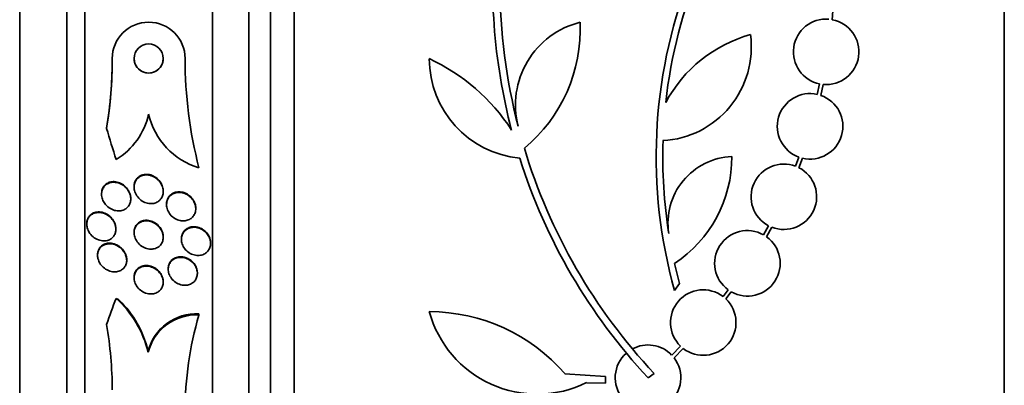
# Model space of a CAD drawing. Units: millimetres. Extents: x 0 to 771, y 0 to 1164.
# Drawn here: x 144 to 171, y 784 to 794 of the extents above; entities that cross this region are included whole.
import ezdxf
from ezdxf import colors
from ezdxf.entities.mleader import LeaderData, LeaderLine
from ezdxf.math import Vec2, Vec3

# ---------------------------------------------------------------- set-up
doc = ezdxf.new("R2010")
doc.units = ezdxf.units.MM
doc.layers.add('DV4_Défaut', color=7, linetype='Continuous')
doc.layers.add('Défaut', color=7, linetype='Continuous')

# ---------------------------------------------------------------- blocks, each defined once
blk = doc.blocks.new('_DOT')
at = {"color": 0}
blk.add_line((0, 0), (-1, 0), dxfattribs=at)
at = {"color": 0, "const_width": 0.333}
blk.add_lwpolyline([(-0.1665, 0, 1), (0.1665, 0, 1)], format="xyb", close=True, dxfattribs=at)
blk = doc.blocks.new('SE3')
at = {"layer": 'DV4_Défaut', "color": 7, "linetype": 'Continuous', "lineweight": 35}
for p, q in [((151.478, 767.957), (151.478, 821.624)), ((170.978, 767.957), (170.978, 821.624)), ((150.828, 768.202), (150.828, 821.379)), ((150.228, 768.445), (150.228, 821.137)), ((149.228, 768.885), (149.228, 820.697)), ((145.728, 770.815), (145.728, 818.767)), ((145.228, 771.146), (145.228, 818.436)), ((143.936, 772.136), (143.936, 817.446)), ((166.254, 793.647), (166.271, 793.892)), ((146.478, 792.579), (146.478, 792.579)), ((148.478, 792.579), (148.478, 792.579)), ((165.904, 791.881), (165.842, 791.594)), ((165.938, 791.566), (166.003, 791.867)), ((165.338, 789.869), (165.245, 789.62)), ((165.337, 789.579), (165.434, 789.841)), ((148.859, 789.578), (148.859, 789.578)), ((146.185, 788.868), (146.185, 788.852)), ((147.078, 789.063), (147.078, 789.047)), ((147.878, 788.924), (147.878, 788.94)), ((146.985, 788.718), (146.985, 788.734)), ((147.97, 788.58), (147.97, 788.565)), ((148.77, 788.452), (148.77, 788.468)), ((145.778, 788.043), (145.778, 788.026)), ((146.578, 787.887), (146.578, 787.904)), ((147.078, 787.807), (147.078, 787.791)), ((164.502, 787.984), (164.365, 787.733)), ((164.45, 787.679), (164.593, 787.942)), ((147.878, 787.668), (147.878, 787.683)), ((148.377, 787.624), (148.377, 787.608)), ((149.177, 787.499), (149.177, 787.515)), ((146.075, 787.186), (146.075, 787.169)), ((146.875, 787.035), (146.875, 787.051)), ((162.055, 786.397), (161.92, 786.947)), ((148.016, 786.803), (148.016, 786.787)), ((148.816, 786.674), (148.816, 786.691)), ((147.078, 786.569), (147.078, 786.553)), ((147.878, 786.43), (147.878, 786.446)), ((161.922, 786.202), (162.055, 786.397)), ((163.395, 786.221), (163.257, 786.036)), ((163.333, 785.971), (163.479, 786.167)), ((148.859, 785.529), (148.859, 785.56)), ((147.463, 784.505), (147.463, 784.536)), ((162.085, 784.673), (161.842, 784.429)), ((161.907, 784.353), (162.161, 784.608)), ((158.912, 783.91), (160.024, 783.838)), ((160.024, 783.658), (159.508, 783.67)), ((160.024, 783.838), (160.024, 783.658)), ((161.36, 783.923), (161.192, 783.806))]:
    blk.add_line(p, q, dxfattribs=at)
blk.add_circle((147.478, 792.579), 0.4, dxfattribs=at)
for centre, radius, start, end in [((172.826, 794.648), 15.7, 165.6423, 194.5029), ((175.096, 789.885), 13.5, 140.7055, 173.6724), ((172.826, 794.648), 15.902, 173.5707, 194.6979), ((175.096, 789.885), 13.68, 159.0948, 195.619), ((147.478, 792.579), 1, 359.9881, 179.9818), ((147.478, 792.579), 1, 359.9881, 179.9818), ((159.895, 791.303), 2.343, 103.9943, 194.5029), ((155.068, 793.389), 4.264, 309.766, 2.5166), ((166.085, 792.763), 0.9, 85.5716, 258.3812), ((166.085, 792.763), 0.9, 264.7602, 79.1925), ((161.456, 792.892), 2.574, 273.2808, 7.719), ((165.029, 789.577), 3.801, 105.593, 151.8051), ((134.498, 792.578), 11.979, 350.7921, 0.0072), ((134.494, 792.578), 11.984, 351.8932, 0.0049), ((147.478, 792.579), 0.4, 179.977, 0), ((147.478, 792.579), 0.4, 0, 0.0364), ((160.437, 792.574), 11.959, 179.9756, 194.5092), ((160.437, 792.574), 11.959, 179.9756, 194.5092), ((152.919, 787.685), 5.39, 32.9014, 65.1391), ((157.933, 792.575), 2.749, 180, 264.4569), ((165.643, 790.716), 0.9, 77.2502, 250.1715), ((165.643, 790.716), 0.9, 256.5508, 70.8709), ((145.529, 791.494), 1.998, 302.0253, 347.2645), ((149.429, 791.495), 2.001, 192.7562, 253.4531), ((134.478, 792.579), 12, 350.8001, 351.8988), ((161.228, 794.779), 15.463, 195.4472, 198.7851), ((175.071, 789.883), 13.474, 178.1324, 189.029), ((172.826, 794.648), 15.7, 196.7944, 223.0875), ((172.826, 794.648), 15.902, 197.5988, 222.9816), ((163.571, 788.056), 1.831, 92.445, 189.0185), ((159.988, 789.873), 3.506, 303.4459, 0.1989), ((164.923, 788.78), 0.9, 69.0037, 242.1069), ((164.923, 788.78), 0.9, 248.4868, 62.6238), ((163.922, 786.95), 0.9, 60.5126, 234.1309), ((163.922, 786.95), 0.9, 240.5126, 54.1309), ((162.709, 785.322), 0.9, 52.4741, 226.1365), ((144.627, 783.827), 2.916, 13.4377, 47.7957), ((144.66, 783.874), 2.88, 13.2823, 45.8706), ((162.709, 785.322), 0.9, 232.5183, 46.0923), ((148.788, 784.193), 1.369, 87.0378, 165.5039), ((158.151, 786.429), 3.074, 195.2064, 296.1819), ((155.185, 780.709), 4.913, 40.6505, 90), ((148.789, 784.162), 1.37, 87.073, 165.4993), ((157.919, 782.874), 9.441, 163.6664, 180.0163), ((135.341, 783.421), 11.137, 0.2471, 9.5538), ((161.192, 783.806), 0.9, 131.36, 37.4282), ((161.192, 783.806), 0.9, 43.8114, 118.3987)]:
    blk.add_arc(centre, radius, start, end, dxfattribs=at)
for centre, major_axis, start_param, end_param in [((161.228, 781.806), (-15.463, 0), 5.955865, 6.013581), ((145.502, 784.573), (2, 0), 0.950249, 0.99825)]:
    blk.add_ellipse(centre, major_axis=major_axis, ratio=0.840996, start_param=start_param, end_param=end_param, dxfattribs=at)
for points, knots in [([(147.748, 789.23), (147.78, 789.197), (147.807, 789.159), (147.829, 789.118), (147.85, 789.077), (147.865, 789.031), (147.873, 788.986), (147.879, 788.944), (147.879, 788.901), (147.872, 788.862), (147.866, 788.825), (147.854, 788.789), (147.836, 788.758), (147.819, 788.726), (147.796, 788.698), (147.771, 788.675), (147.742, 788.65), (147.71, 788.63), (147.676, 788.616), (147.637, 788.601), (147.595, 788.592), (147.553, 788.591), (147.506, 788.59), (147.457, 788.597), (147.41, 788.612), (147.36, 788.628), (147.311, 788.653), (147.267, 788.687), (147.223, 788.72), (147.183, 788.762), (147.152, 788.809), (147.124, 788.852), (147.102, 788.9), (147.09, 788.949), (147.079, 788.992), (147.075, 789.037), (147.079, 789.079), (147.082, 789.117), (147.092, 789.154), (147.106, 789.188), (147.121, 789.221), (147.141, 789.251), (147.164, 789.276), (147.189, 789.303), (147.219, 789.325), (147.251, 789.342), (147.287, 789.36), (147.326, 789.372), (147.367, 789.377), (147.412, 789.383), (147.459, 789.38), (147.506, 789.37), (147.556, 789.358), (147.606, 789.338), (147.652, 789.309), (147.687, 789.287), (147.719, 789.261), (147.748, 789.23)], [0, 0, 0, 0, 0.051878, 0.051878, 0.051878, 0.104098, 0.104098, 0.104098, 0.151658, 0.151658, 0.151658, 0.195844, 0.195844, 0.195844, 0.240598, 0.240598, 0.240598, 0.289091, 0.289091, 0.289091, 0.343449, 0.343449, 0.343449, 0.40421, 0.40421, 0.40421, 0.469228, 0.469228, 0.469228, 0.533307, 0.533307, 0.533307, 0.590789, 0.590789, 0.590789, 0.64015, 0.64015, 0.64015, 0.684623, 0.684623, 0.684623, 0.728644, 0.728644, 0.728644, 0.775769, 0.775769, 0.775769, 0.828468, 0.828468, 0.828468, 0.887739, 0.887739, 0.887739, 0.952066, 0.952066, 0.952066, 1, 1, 1, 1]), ([(147.078, 789.064), (147.078, 789.071), (147.078, 789.077), (147.078, 789.084), (147.08, 789.122), (147.088, 789.16), (147.102, 789.194), (147.116, 789.228), (147.134, 789.259), (147.157, 789.285), (147.181, 789.312), (147.21, 789.335), (147.241, 789.353), (147.255, 789.36), (147.269, 789.367), (147.283, 789.372)], [0, 0, 0, 0, 0.046054, 0.046054, 0.046054, 0.320897, 0.320897, 0.320897, 0.590465, 0.590465, 0.590465, 0.877345, 0.877345, 0.877345, 1, 1, 1, 1]), ([(147.283, 789.372), (147.327, 789.389), (147.376, 789.397), (147.424, 789.396), (147.472, 789.395), (147.522, 789.385), (147.57, 789.366), (147.619, 789.347), (147.668, 789.318), (147.711, 789.282), (147.752, 789.247), (147.789, 789.203), (147.817, 789.155), (147.842, 789.112), (147.861, 789.063), (147.87, 789.015), (147.875, 788.99), (147.878, 788.965), (147.878, 788.94)], [0, 0, 0, 0, 0.184651, 0.184651, 0.184651, 0.368726, 0.368726, 0.368726, 0.562491, 0.562491, 0.562491, 0.7496, 0.7496, 0.7496, 0.915122, 0.915122, 0.915122, 1, 1, 1, 1]), ([(146.807, 789.07), (146.844, 789.041), (146.877, 789.004), (146.905, 788.964), (146.933, 788.923), (146.955, 788.877), (146.969, 788.829), (146.981, 788.787), (146.987, 788.742), (146.985, 788.7), (146.983, 788.662), (146.975, 788.625), (146.962, 788.592), (146.949, 788.559), (146.931, 788.529), (146.909, 788.503), (146.886, 788.476), (146.858, 788.453), (146.828, 788.435), (146.793, 788.416), (146.755, 788.403), (146.716, 788.396), (146.672, 788.389), (146.625, 788.389), (146.579, 788.398), (146.528, 788.407), (146.476, 788.426), (146.429, 788.454), (146.381, 788.482), (146.335, 788.52), (146.297, 788.565), (146.268, 788.599), (146.242, 788.638), (146.223, 788.68), (146.204, 788.722), (146.192, 788.768), (146.187, 788.814), (146.183, 788.853), (146.185, 788.894), (146.194, 788.931), (146.202, 788.966), (146.215, 788.999), (146.233, 789.028), (146.251, 789.058), (146.274, 789.084), (146.301, 789.106), (146.33, 789.129), (146.363, 789.147), (146.398, 789.159), (146.438, 789.173), (146.481, 789.179), (146.525, 789.179), (146.574, 789.178), (146.624, 789.167), (146.672, 789.149), (146.719, 789.131), (146.765, 789.104), (146.807, 789.07)], [0, 0, 0, 0, 0.054839, 0.054839, 0.054839, 0.110134, 0.110134, 0.110134, 0.158934, 0.158934, 0.158934, 0.202444, 0.202444, 0.202444, 0.245372, 0.245372, 0.245372, 0.291538, 0.291538, 0.291538, 0.343681, 0.343681, 0.343681, 0.403193, 0.403193, 0.403193, 0.4689, 0.4689, 0.4689, 0.535845, 0.535845, 0.535845, 0.586639, 0.586639, 0.586639, 0.637828, 0.637828, 0.637828, 0.682965, 0.682965, 0.682965, 0.725335, 0.725335, 0.725335, 0.769404, 0.769404, 0.769404, 0.818484, 0.818484, 0.818484, 0.874693, 0.874693, 0.874693, 0.938097, 0.938097, 0.938097, 1, 1, 1, 1]), ([(146.185, 788.869), (146.185, 788.898), (146.188, 788.926), (146.195, 788.953), (146.204, 788.988), (146.218, 789.021), (146.236, 789.049), (146.255, 789.079), (146.278, 789.105), (146.305, 789.126), (146.335, 789.149), (146.368, 789.166), (146.404, 789.178), (146.444, 789.191), (146.488, 789.197), (146.532, 789.195), (146.581, 789.193), (146.632, 789.182), (146.68, 789.162), (146.728, 789.143), (146.774, 789.115), (146.815, 789.08)], [0, 0, 0, 0, 0.093518, 0.093518, 0.093518, 0.213759, 0.213759, 0.213759, 0.339433, 0.339433, 0.339433, 0.47981, 0.47981, 0.47981, 0.640709, 0.640709, 0.640709, 0.821905, 0.821905, 0.821905, 1, 1, 1, 1]), ([(146.815, 789.08), (146.851, 789.049), (146.884, 789.013), (146.91, 788.972), (146.937, 788.931), (146.959, 788.885), (146.971, 788.838), (146.98, 788.804), (146.985, 788.768), (146.985, 788.734)], [0, 0, 0, 0, 0.366116, 0.366116, 0.366116, 0.73526, 0.73526, 0.73526, 1, 1, 1, 1]), ([(148.603, 788.79), (148.639, 788.76), (148.671, 788.725), (148.697, 788.685), (148.723, 788.645), (148.744, 788.6), (148.756, 788.554), (148.768, 788.512), (148.772, 788.468), (148.769, 788.426), (148.767, 788.387), (148.757, 788.349), (148.743, 788.315), (148.728, 788.281), (148.708, 788.25), (148.684, 788.223), (148.659, 788.196), (148.628, 788.173), (148.595, 788.155), (148.559, 788.137), (148.519, 788.124), (148.478, 788.119), (148.433, 788.113), (148.386, 788.115), (148.34, 788.125), (148.29, 788.136), (148.241, 788.156), (148.196, 788.184), (148.15, 788.211), (148.108, 788.248), (148.073, 788.29), (148.041, 788.33), (148.014, 788.376), (147.996, 788.424), (147.98, 788.467), (147.971, 788.512), (147.97, 788.556), (147.969, 788.596), (147.975, 788.636), (147.986, 788.673), (147.998, 788.708), (148.015, 788.741), (148.036, 788.769), (148.059, 788.799), (148.086, 788.824), (148.117, 788.844), (148.15, 788.866), (148.187, 788.881), (148.226, 788.89), (148.269, 788.9), (148.315, 788.902), (148.36, 788.897), (148.409, 788.891), (148.459, 788.876), (148.505, 788.854), (148.54, 788.837), (148.573, 788.815), (148.603, 788.79)], [0, 0, 0, 0, 0.053861, 0.053861, 0.053861, 0.10804, 0.10804, 0.10804, 0.157689, 0.157689, 0.157689, 0.203538, 0.203538, 0.203538, 0.249087, 0.249087, 0.249087, 0.297366, 0.297366, 0.297366, 0.350473, 0.350473, 0.350473, 0.409158, 0.409158, 0.409158, 0.472008, 0.472008, 0.472008, 0.535059, 0.535059, 0.535059, 0.593436, 0.593436, 0.593436, 0.644902, 0.644902, 0.644902, 0.691325, 0.691325, 0.691325, 0.736423, 0.736423, 0.736423, 0.783567, 0.783567, 0.783567, 0.835191, 0.835191, 0.835191, 0.892458, 0.892458, 0.892458, 0.954513, 0.954513, 0.954513, 1, 1, 1, 1]), ([(147.97, 788.581), (147.97, 788.594), (147.971, 788.606), (147.972, 788.619), (147.976, 788.657), (147.986, 788.694), (148.002, 788.728), (148.017, 788.761), (148.038, 788.791), (148.063, 788.817), (148.09, 788.843), (148.121, 788.865), (148.155, 788.881), (148.192, 788.899), (148.233, 788.91), (148.275, 788.914), (148.321, 788.918), (148.369, 788.914), (148.415, 788.903), (148.448, 788.895), (148.48, 788.882), (148.511, 788.867)], [0, 0, 0, 0, 0.047779, 0.047779, 0.047779, 0.195158, 0.195158, 0.195158, 0.342714, 0.342714, 0.342714, 0.500333, 0.500333, 0.500333, 0.674561, 0.674561, 0.674561, 0.867039, 0.867039, 0.867039, 1, 1, 1, 1]), ([(148.511, 788.867), (148.554, 788.845), (148.596, 788.815), (148.632, 788.779), (148.669, 788.744), (148.7, 788.701), (148.724, 788.654), (148.745, 788.612), (148.76, 788.566), (148.766, 788.52), (148.769, 788.502), (148.77, 788.485), (148.77, 788.467)], [0, 0, 0, 0, 0.306134, 0.306134, 0.306134, 0.614041, 0.614041, 0.614041, 0.89429, 0.89429, 0.89429, 1, 1, 1, 1]), ([(146.405, 788.233), (146.44, 788.204), (146.473, 788.168), (146.499, 788.129), (146.526, 788.089), (146.548, 788.044), (146.561, 787.998), (146.573, 787.957), (146.579, 787.914), (146.577, 787.873), (146.576, 787.837), (146.569, 787.801), (146.557, 787.768), (146.545, 787.736), (146.527, 787.706), (146.506, 787.68), (146.483, 787.653), (146.456, 787.63), (146.426, 787.612), (146.391, 787.592), (146.353, 787.579), (146.314, 787.572), (146.269, 787.564), (146.221, 787.565), (146.174, 787.574), (146.122, 787.583), (146.07, 787.603), (146.021, 787.631), (145.972, 787.659), (145.926, 787.698), (145.887, 787.743), (145.859, 787.777), (145.835, 787.815), (145.816, 787.856), (145.798, 787.897), (145.785, 787.941), (145.78, 787.985), (145.776, 788.023), (145.777, 788.062), (145.785, 788.098), (145.792, 788.133), (145.805, 788.165), (145.821, 788.194), (145.839, 788.224), (145.861, 788.25), (145.887, 788.271), (145.916, 788.295), (145.949, 788.314), (145.984, 788.326), (146.024, 788.341), (146.067, 788.347), (146.112, 788.347), (146.161, 788.346), (146.213, 788.336), (146.262, 788.317), (146.312, 788.298), (146.361, 788.27), (146.405, 788.233)], [0, 0, 0, 0, 0.052882, 0.052882, 0.052882, 0.106216, 0.106216, 0.106216, 0.153341, 0.153341, 0.153341, 0.195831, 0.195831, 0.195831, 0.238504, 0.238504, 0.238504, 0.285124, 0.285124, 0.285124, 0.338376, 0.338376, 0.338376, 0.399456, 0.399456, 0.399456, 0.46662, 0.46662, 0.46662, 0.533976, 0.533976, 0.533976, 0.582999, 0.582999, 0.582999, 0.632395, 0.632395, 0.632395, 0.676178, 0.676178, 0.676178, 0.717918, 0.717918, 0.717918, 0.762073, 0.762073, 0.762073, 0.811909, 0.811909, 0.811909, 0.869446, 0.869446, 0.869446, 0.93438, 0.93438, 0.93438, 1, 1, 1, 1]), ([(145.778, 788.044), (145.778, 788.063), (145.779, 788.081), (145.782, 788.1), (145.788, 788.134), (145.799, 788.168), (145.814, 788.197), (145.83, 788.228), (145.851, 788.255), (145.875, 788.278), (145.902, 788.303), (145.933, 788.322), (145.967, 788.336), (146.005, 788.353), (146.048, 788.361), (146.09, 788.363), (146.139, 788.365), (146.19, 788.358), (146.239, 788.342), (146.288, 788.326), (146.337, 788.301), (146.381, 788.268)], [0, 0, 0, 0, 0.063492, 0.063492, 0.063492, 0.186086, 0.186086, 0.186086, 0.314072, 0.314072, 0.314072, 0.457581, 0.457581, 0.457581, 0.623249, 0.623249, 0.623249, 0.811539, 0.811539, 0.811539, 1, 1, 1, 1]), ([(146.381, 788.268), (146.419, 788.24), (146.454, 788.206), (146.484, 788.167), (146.514, 788.127), (146.539, 788.082), (146.555, 788.035), (146.569, 787.993), (146.577, 787.949), (146.578, 787.907), (146.578, 787.906), (146.578, 787.905), (146.578, 787.904)], [0, 0, 0, 0, 0.342757, 0.342757, 0.342757, 0.688577, 0.688577, 0.688577, 0.991104, 0.991104, 0.991104, 1, 1, 1, 1]), ([(147.738, 787.98), (147.77, 787.949), (147.798, 787.912), (147.821, 787.873), (147.843, 787.834), (147.86, 787.79), (147.869, 787.746), (147.878, 787.706), (147.88, 787.664), (147.875, 787.625), (147.871, 787.588), (147.86, 787.552), (147.845, 787.521), (147.83, 787.488), (147.809, 787.459), (147.784, 787.435), (147.757, 787.408), (147.726, 787.387), (147.692, 787.372), (147.654, 787.354), (147.612, 787.344), (147.57, 787.341), (147.523, 787.338), (147.474, 787.343), (147.426, 787.356), (147.375, 787.37), (147.325, 787.394), (147.279, 787.426), (147.235, 787.457), (147.194, 787.497), (147.162, 787.542), (147.133, 787.583), (147.109, 787.629), (147.095, 787.677), (147.082, 787.718), (147.076, 787.761), (147.078, 787.803), (147.079, 787.84), (147.086, 787.878), (147.099, 787.911), (147.111, 787.945), (147.13, 787.975), (147.152, 788.002), (147.175, 788.03), (147.204, 788.053), (147.235, 788.071), (147.27, 788.092), (147.309, 788.105), (147.349, 788.112), (147.395, 788.12), (147.442, 788.119), (147.49, 788.11), (147.54, 788.101), (147.591, 788.082), (147.638, 788.055), (147.674, 788.035), (147.708, 788.009), (147.738, 787.98)], [0, 0, 0, 0, 0.050718, 0.050718, 0.050718, 0.10175, 0.10175, 0.10175, 0.148611, 0.148611, 0.148611, 0.192735, 0.192735, 0.192735, 0.237934, 0.237934, 0.237934, 0.287213, 0.287213, 0.287213, 0.342505, 0.342505, 0.342505, 0.404019, 0.404019, 0.404019, 0.46916, 0.46916, 0.46916, 0.532478, 0.532478, 0.532478, 0.588721, 0.588721, 0.588721, 0.637168, 0.637168, 0.637168, 0.681409, 0.681409, 0.681409, 0.725767, 0.725767, 0.725767, 0.773624, 0.773624, 0.773624, 0.827257, 0.827257, 0.827257, 0.887364, 0.887364, 0.887364, 0.951989, 0.951989, 0.951989, 1, 1, 1, 1]), ([(147.078, 787.807), (147.078, 787.836), (147.081, 787.864), (147.088, 787.891), (147.096, 787.926), (147.111, 787.959), (147.129, 787.988), (147.149, 788.018), (147.174, 788.045), (147.202, 788.066), (147.233, 788.089), (147.268, 788.107), (147.306, 788.118), (147.348, 788.131), (147.393, 788.135), (147.438, 788.133), (147.488, 788.13), (147.538, 788.118), (147.587, 788.097), (147.623, 788.082), (147.658, 788.061), (147.69, 788.037)], [0, 0, 0, 0, 0.097572, 0.097572, 0.097572, 0.225215, 0.225215, 0.225215, 0.359962, 0.359962, 0.359962, 0.509648, 0.509648, 0.509648, 0.678246, 0.678246, 0.678246, 0.86314, 0.86314, 0.86314, 1, 1, 1, 1]), ([(147.69, 788.037), (147.727, 788.009), (147.761, 787.975), (147.79, 787.936), (147.818, 787.898), (147.842, 787.854), (147.857, 787.808), (147.87, 787.767), (147.878, 787.724), (147.878, 787.683)], [0, 0, 0, 0, 0.343971, 0.343971, 0.343971, 0.690327, 0.690327, 0.690327, 1, 1, 1, 1]), ([(148.994, 787.847), (149.031, 787.819), (149.064, 787.785), (149.092, 787.747), (149.12, 787.709), (149.143, 787.666), (149.157, 787.622), (149.171, 787.581), (149.178, 787.537), (149.177, 787.495), (149.177, 787.456), (149.17, 787.417), (149.158, 787.382), (149.145, 787.347), (149.127, 787.315), (149.104, 787.287), (149.08, 787.258), (149.051, 787.233), (149.019, 787.214), (148.983, 787.194), (148.944, 787.179), (148.903, 787.172), (148.859, 787.164), (148.812, 787.164), (148.765, 787.171), (148.716, 787.18), (148.666, 787.197), (148.62, 787.222), (148.574, 787.247), (148.531, 787.281), (148.494, 787.321), (148.461, 787.358), (148.432, 787.402), (148.412, 787.448), (148.394, 787.489), (148.382, 787.534), (148.379, 787.578), (148.375, 787.617), (148.379, 787.658), (148.388, 787.695), (148.397, 787.731), (148.413, 787.765), (148.432, 787.795), (148.453, 787.826), (148.479, 787.853), (148.509, 787.874), (148.541, 787.898), (148.577, 787.915), (148.616, 787.927), (148.658, 787.939), (148.704, 787.943), (148.749, 787.94), (148.798, 787.937), (148.848, 787.925), (148.895, 787.904), (148.929, 787.889), (148.963, 787.87), (148.994, 787.847)], [0, 0, 0, 0, 0.053427, 0.053427, 0.053427, 0.107142, 0.107142, 0.107142, 0.156792, 0.156792, 0.156792, 0.203092, 0.203092, 0.203092, 0.249283, 0.249283, 0.249283, 0.298177, 0.298177, 0.298177, 0.351676, 0.351676, 0.351676, 0.410332, 0.410332, 0.410332, 0.472622, 0.472622, 0.472622, 0.534758, 0.534758, 0.534758, 0.592373, 0.592373, 0.592373, 0.643664, 0.643664, 0.643664, 0.690462, 0.690462, 0.690462, 0.736193, 0.736193, 0.736193, 0.783984, 0.783984, 0.783984, 0.836065, 0.836065, 0.836065, 0.893406, 0.893406, 0.893406, 0.955019, 0.955019, 0.955019, 1, 1, 1, 1]), ([(148.377, 787.624), (148.377, 787.663), (148.384, 787.701), (148.396, 787.736), (148.408, 787.771), (148.426, 787.804), (148.448, 787.832), (148.471, 787.861), (148.5, 787.886), (148.532, 787.906), (148.567, 787.927), (148.606, 787.942), (148.646, 787.95), (148.69, 787.958), (148.737, 787.959), (148.784, 787.952), (148.833, 787.944), (148.883, 787.928), (148.929, 787.903), (148.963, 787.885), (148.996, 787.863), (149.026, 787.836)], [0, 0, 0, 0, 0.127433, 0.127433, 0.127433, 0.255013, 0.255013, 0.255013, 0.390094, 0.390094, 0.390094, 0.538169, 0.538169, 0.538169, 0.700819, 0.700819, 0.700819, 0.873698, 0.873698, 0.873698, 1, 1, 1, 1]), ([(149.026, 787.836), (149.059, 787.806), (149.089, 787.771), (149.113, 787.732), (149.137, 787.693), (149.156, 787.65), (149.166, 787.606), (149.174, 787.576), (149.177, 787.545), (149.177, 787.514)], [0, 0, 0, 0, 0.371249, 0.371249, 0.371249, 0.74438, 0.74438, 0.74438, 1, 1, 1, 1]), ([(146.78, 787.296), (146.805, 787.263), (146.827, 787.226), (146.843, 787.188), (146.859, 787.149), (146.87, 787.108), (146.873, 787.068), (146.877, 787.03), (146.874, 786.992), (146.866, 786.957), (146.858, 786.923), (146.845, 786.891), (146.828, 786.863), (146.809, 786.833), (146.785, 786.807), (146.758, 786.786), (146.728, 786.762), (146.693, 786.744), (146.657, 786.732), (146.615, 786.719), (146.57, 786.714), (146.524, 786.716), (146.474, 786.719), (146.421, 786.731), (146.372, 786.752), (146.321, 786.774), (146.271, 786.805), (146.228, 786.845), (146.195, 786.876), (146.164, 786.912), (146.14, 786.951), (146.116, 786.991), (146.097, 787.035), (146.086, 787.08), (146.076, 787.119), (146.073, 787.16), (146.076, 787.198), (146.079, 787.234), (146.087, 787.268), (146.1, 787.299), (146.114, 787.331), (146.133, 787.36), (146.155, 787.384), (146.18, 787.411), (146.209, 787.433), (146.241, 787.45), (146.278, 787.469), (146.318, 787.48), (146.36, 787.485), (146.407, 787.491), (146.457, 787.487), (146.506, 787.475), (146.558, 787.462), (146.611, 787.439), (146.659, 787.408), (146.703, 787.378), (146.745, 787.34), (146.78, 787.296)], [0, 0, 0, 0, 0.046053, 0.046053, 0.046053, 0.092349, 0.092349, 0.092349, 0.135742, 0.135742, 0.135742, 0.178449, 0.178449, 0.178449, 0.224277, 0.224277, 0.224277, 0.276053, 0.276053, 0.276053, 0.33529, 0.33529, 0.33529, 0.400987, 0.400987, 0.400987, 0.468303, 0.468303, 0.468303, 0.51949, 0.51949, 0.51949, 0.571093, 0.571093, 0.571093, 0.616372, 0.616372, 0.616372, 0.658599, 0.658599, 0.658599, 0.702359, 0.702359, 0.702359, 0.751057, 0.751057, 0.751057, 0.806917, 0.806917, 0.806917, 0.87017, 0.87017, 0.87017, 0.937552, 0.937552, 0.937552, 1, 1, 1, 1]), ([(146.075, 787.187), (146.075, 787.211), (146.077, 787.234), (146.082, 787.256), (146.089, 787.291), (146.101, 787.323), (146.118, 787.351), (146.136, 787.381), (146.159, 787.408), (146.185, 787.429), (146.214, 787.454), (146.248, 787.472), (146.284, 787.485), (146.325, 787.499), (146.37, 787.505), (146.415, 787.504), (146.465, 787.503), (146.517, 787.492), (146.567, 787.472), (146.617, 787.452), (146.666, 787.423), (146.709, 787.386)], [0, 0, 0, 0, 0.077302, 0.077302, 0.077302, 0.196146, 0.196146, 0.196146, 0.323472, 0.323472, 0.323472, 0.467636, 0.467636, 0.467636, 0.633151, 0.633151, 0.633151, 0.81728, 0.81728, 0.81728, 1, 1, 1, 1]), ([(146.709, 787.386), (146.743, 787.357), (146.774, 787.323), (146.8, 787.285), (146.825, 787.246), (146.846, 787.203), (146.859, 787.159), (146.869, 787.123), (146.875, 787.086), (146.875, 787.05)], [0, 0, 0, 0, 0.354019, 0.354019, 0.354019, 0.710742, 0.710742, 0.710742, 1, 1, 1, 1]), ([(148.639, 787.014), (148.675, 786.986), (148.707, 786.953), (148.734, 786.916), (148.761, 786.879), (148.783, 786.836), (148.797, 786.793), (148.809, 786.753), (148.816, 786.711), (148.816, 786.671), (148.815, 786.632), (148.809, 786.595), (148.796, 786.561), (148.784, 786.526), (148.766, 786.494), (148.744, 786.467), (148.72, 786.438), (148.69, 786.413), (148.658, 786.395), (148.623, 786.374), (148.583, 786.36), (148.542, 786.353), (148.496, 786.345), (148.448, 786.345), (148.401, 786.353), (148.351, 786.362), (148.3, 786.38), (148.254, 786.407), (148.208, 786.432), (148.165, 786.467), (148.128, 786.507), (148.095, 786.544), (148.067, 786.588), (148.048, 786.633), (148.031, 786.673), (148.02, 786.717), (148.017, 786.759), (148.014, 786.798), (148.017, 786.836), (148.026, 786.872), (148.035, 786.908), (148.05, 786.941), (148.069, 786.97), (148.09, 787.001), (148.116, 787.028), (148.146, 787.049), (148.178, 787.073), (148.215, 787.09), (148.254, 787.101), (148.297, 787.113), (148.343, 787.117), (148.39, 787.113), (148.439, 787.109), (148.49, 787.096), (148.538, 787.075), (148.573, 787.059), (148.608, 787.039), (148.639, 787.014)], [0, 0, 0, 0, 0.051807, 0.051807, 0.051807, 0.103898, 0.103898, 0.103898, 0.15213, 0.15213, 0.15213, 0.197605, 0.197605, 0.197605, 0.243716, 0.243716, 0.243716, 0.293235, 0.293235, 0.293235, 0.347926, 0.347926, 0.347926, 0.408007, 0.408007, 0.408007, 0.471332, 0.471332, 0.471332, 0.533433, 0.533433, 0.533433, 0.589864, 0.589864, 0.589864, 0.639609, 0.639609, 0.639609, 0.685336, 0.685336, 0.685336, 0.730774, 0.730774, 0.730774, 0.779031, 0.779031, 0.779031, 0.832216, 0.832216, 0.832216, 0.891003, 0.891003, 0.891003, 0.95382, 0.95382, 0.95382, 1, 1, 1, 1]), ([(148.016, 786.804), (148.016, 786.811), (148.016, 786.817), (148.016, 786.824), (148.018, 786.862), (148.027, 786.898), (148.04, 786.931), (148.054, 786.965), (148.074, 786.996), (148.097, 787.022), (148.123, 787.05), (148.154, 787.073), (148.187, 787.091), (148.224, 787.11), (148.266, 787.122), (148.308, 787.128), (148.355, 787.133), (148.404, 787.131), (148.452, 787.12), (148.486, 787.112), (148.521, 787.099), (148.554, 787.083)], [0, 0, 0, 0, 0.0261393, 0.0261393, 0.0261393, 0.1718489, 0.1718489, 0.1718489, 0.3212206, 0.3212206, 0.3212206, 0.4830415, 0.4830415, 0.4830415, 0.6624537, 0.6624537, 0.6624537, 0.8589091, 0.8589091, 0.8589091, 1, 1, 1, 1]), ([(148.554, 787.083), (148.597, 787.062), (148.637, 787.034), (148.673, 787.001), (148.709, 786.967), (148.741, 786.927), (148.764, 786.883), (148.786, 786.843), (148.802, 786.799), (148.81, 786.756), (148.814, 786.734), (148.816, 786.712), (148.816, 786.69)], [0, 0, 0, 0, 0.295497, 0.295497, 0.295497, 0.592771, 0.592771, 0.592771, 0.863643, 0.863643, 0.863643, 1, 1, 1, 1]), ([(147.078, 786.569), (147.078, 786.602), (147.082, 786.635), (147.091, 786.665), (147.101, 786.699), (147.117, 786.731), (147.137, 786.758), (147.158, 786.788), (147.185, 786.813), (147.215, 786.833), (147.248, 786.855), (147.286, 786.871), (147.326, 786.88), (147.37, 786.891), (147.418, 786.893), (147.466, 786.887), (147.516, 786.88), (147.568, 786.864), (147.617, 786.84), (147.653, 786.821), (147.689, 786.798), (147.721, 786.77)], [0, 0, 0, 0, 0.108174, 0.108174, 0.108174, 0.231712, 0.231712, 0.231712, 0.365827, 0.365827, 0.365827, 0.516612, 0.516612, 0.516612, 0.685505, 0.685505, 0.685505, 0.866201, 0.866201, 0.866201, 1, 1, 1, 1]), ([(147.734, 786.742), (147.765, 786.712), (147.794, 786.677), (147.817, 786.639), (147.839, 786.602), (147.857, 786.56), (147.867, 786.518), (147.876, 786.479), (147.88, 786.438), (147.876, 786.4), (147.873, 786.364), (147.864, 786.329), (147.851, 786.297), (147.836, 786.264), (147.816, 786.235), (147.793, 786.21), (147.767, 786.182), (147.736, 786.16), (147.702, 786.144), (147.664, 786.125), (147.622, 786.114), (147.579, 786.11), (147.532, 786.105), (147.482, 786.11), (147.433, 786.122), (147.382, 786.136), (147.331, 786.159), (147.285, 786.19), (147.24, 786.22), (147.199, 786.259), (147.166, 786.303), (147.137, 786.342), (147.113, 786.386), (147.098, 786.432), (147.085, 786.471), (147.078, 786.513), (147.078, 786.553), (147.078, 786.59), (147.083, 786.626), (147.094, 786.659), (147.106, 786.693), (147.123, 786.724), (147.144, 786.751), (147.166, 786.78), (147.194, 786.805), (147.225, 786.823), (147.26, 786.845), (147.299, 786.859), (147.34, 786.867), (147.385, 786.876), (147.434, 786.876), (147.482, 786.868), (147.533, 786.86), (147.585, 786.842), (147.633, 786.815), (147.669, 786.795), (147.703, 786.771), (147.734, 786.742)], [0, 0, 0, 0, 0.049172, 0.049172, 0.049172, 0.098622, 0.098622, 0.098622, 0.144495, 0.144495, 0.144495, 0.188457, 0.188457, 0.188457, 0.234195, 0.234195, 0.234195, 0.284537, 0.284537, 0.284537, 0.341164, 0.341164, 0.341164, 0.403814, 0.403814, 0.403814, 0.469221, 0.469221, 0.469221, 0.531546, 0.531546, 0.531546, 0.586103, 0.586103, 0.586103, 0.633271, 0.633271, 0.633271, 0.677115, 0.677115, 0.677115, 0.721861, 0.721861, 0.721861, 0.770694, 0.770694, 0.770694, 0.825658, 0.825658, 0.825658, 0.887017, 0.887017, 0.887017, 0.952156, 0.952156, 0.952156, 1, 1, 1, 1]), ([(147.721, 786.77), (147.753, 786.741), (147.784, 786.707), (147.808, 786.669), (147.832, 786.632), (147.852, 786.59), (147.863, 786.547), (147.873, 786.513), (147.878, 786.479), (147.878, 786.445)], [0, 0, 0, 0, 0.356845, 0.356845, 0.356845, 0.715829, 0.715829, 0.715829, 1, 1, 1, 1])]:
    blk.add_open_spline(points, degree=3, knots=knots, dxfattribs=at)

msp = doc.modelspace()

# ---------------------------------------------------------------- block references
at = {"layer": 'Défaut'}
msp.add_blockref('SE3', (0, 0), dxfattribs=at)

# ---------------------------------------------------------------- leaders
at = {"layer": 'Défaut', "color": 7, "linetype": 'Continuous', "lineweight": 18}
ml = msp.add_multileader_mtext('Standard', dxfattribs=at)
ml.set_content('{\\pxsm0.9;\\fSolid Edge ISO|b1||i0||c0|p34;\\W1.;12/06/2017\\P}', color=256)
ml.set_leader_properties()
ml.set_arrow_properties(name='DOT')
ml.build(insert=Vec2(0, 0))
ml.multileader.update_dxf_attribs({"leader_type": 0, "dogleg_length": 0, "arrow_head_size": 12})
ctx = ml.context
ctx.base_point, ctx.char_height, ctx.arrow_head_size, ctx.landing_gap_size = Vec3(656.602, 1156.973), 12, 12, 4.2
notes = []
notes.append((ctx, [(0, (0, 0, 0), (0, 0), (1, 0), 1, [])]))
ctx.mtext.insert = Vec3(658.602, 1163.093)
for ctx, leaders in notes:
    for number, flags, end, landing, length, lines in leaders:
        leader = LeaderData()
        leader.index, (leader.has_last_leader_line, leader.has_dogleg_vector, leader.attachment_direction) = number, flags
        leader.last_leader_point, leader.dogleg_vector, leader.dogleg_length = Vec3(end), Vec3(landing), length
        for number, points, colour, breaks in lines:
            line = LeaderLine()
            line.index, line.vertices, line.color, line.breaks = number, Vec3.list(points), colors.encode_raw_color(colour), breaks
            leader.lines.append(line)
        ctx.leaders.append(leader)

doc.saveas('drawing.dxf')
